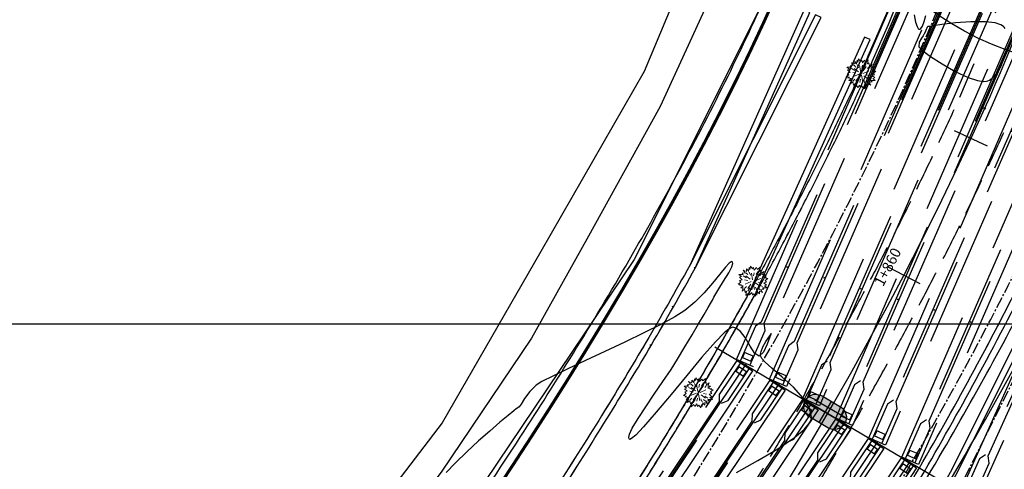
# Model space of a CAD drawing. Units: millimetres. Extents: x 268092 to 285636, y 8656655 to 8668553.
# Drawn here: x 269714 to 269778, y 8665990 to 8666020 of the extents above; entities that cross this region are included whole.
import ezdxf

# ---------------------------------------------------------------- set-up
doc = ezdxf.new("R2010")
doc.units = ezdxf.units.MM
for name, pattern in [('ACAD_ISO03W100', [30, 12, -18]), ('CENTER2', [1.125, 0.75, -0.125, 0.125, -0.125]), ('DASHDOT', [25.4, 12.7, -6.35, 0, -6.35]), ('DASHED', [0.75, 0.5, -0.25])]:
    doc.linetypes.add(name, pattern=pattern)
for name, color, linetype in [('00_Árboles', 7, 'Continuous'), ('02_TIN', 7, 'Continuous'), ('04_ALI', 7, 'Continuous'), ('Borde de pista proy', 184, 'Continuous'), ('bordes', 7, 'Continuous'), ('C-ROAD-CNTR', 1, 'CENTER2'), ('C-ROAD-MARK', 212, 'Continuous'), ('C-ROAD-STAN-MAJR', 11, 'Continuous'), ('C-ROAD-STAN-MINR', 11, 'Continuous'), ('Cuadricula Coordenadas', 5, 'Continuous'), ('ENCOFRADO', 3, 'Continuous'), ('Muros Medio Jersey', 46, 'Continuous'), ('PILAR', 3, 'Continuous'), ('Señalizacion', 252, 'Continuous'), ('TOp_Limite Propiedad', 252, 'Continuous'), ('TOP_Veredas', 252, 'Continuous')]:
    doc.layers.add(name, color=color, linetype=linetype)
doc.layers.add('PLANTAS', color=64, linetype='Continuous', lineweight=5)
doc.styles.add('DATOS-02', font='romand.shx')
pattern_1 = [(0, (-0.076, 0.289), (0, 6.985), [5.08, -1.905]), (90, (-0.076, 0.289), (-6.985, 4e-16), [5.08, -1.905])]

# ---------------------------------------------------------------- blocks, each defined once
blk = doc.blocks.new('ARBUST~5')
at = {"layer": 'PLANTAS'}
for p, q in [((-0.149, 0.174), (-0.099, 0.154)), ((-0.119, 0.134), (-0.149, 0.174)), ((-0.099, 0.154), (-0.099, 0.194)), ((-0.099, 0.194), (-0.079, 0.174)), ((-0.079, 0.174), (-0.069, 0.154)), ((-0.069, 0.154), (-0.059, 0.214)), ((-0.059, 0.214), (-0.049, 0.184)), ((-0.049, 0.184), (-0.039, 0.234)), ((-0.039, 0.234), (-0.009, 0.194)), ((-0.009, 0.194), (0.001, 0.204)), ((0.001, 0.204), (0.011, 0.214)), ((0.011, 0.214), (0.021, 0.174)), ((0.021, 0.174), (0.054, 0.212)), ((0.081, 0.154), (0.051, 0.104)), ((0.071, 0.184), (0.054, 0.212)), ((0.071, 0.184), (0.112, 0.221)), ((0.101, 0.154), (0.112, 0.221)), ((0.101, 0.154), (0.121, 0.174)), ((0.121, 0.174), (0.131, 0.124)), ((0.131, 0.124), (0.171, 0.154)), ((0.171, 0.154), (0.151, 0.104)), ((-0.179, 0.074), (-0.219, 0.104)), ((-0.149, 0.104), (-0.218, 0.104)), ((-0.169, 0.024), (-0.21, 0.063)), ((-0.179, 0.074), (-0.209, 0.063)), ((-0.209, 0.014), (-0.169, 0.024)), ((-0.189, -0.012), (-0.209, 0.014)), ((-0.169, 0.124), (-0.119, 0.134)), ((-0.149, 0.104), (-0.169, 0.124)), ((-0.149, 0.084), (-0.099, 0.054)), ((-0.079, 0.014), (-0.129, 0.024)), ((-0.109, 0.134), (-0.079, 0.104)), ((-0.109, 0.084), (-0.042, 0.032)), ((-0.059, 0.144), (-0.039, 0.094)), ((-0.024, 0.129), (-0.004, 0.022)), ((0.011, 0.084), (0.021, 0.134)), ((0.121, 0.044), (0.029, 0.007)), ((0.081, 0.114), (0.035, 0.047)), ((0.131, 0.114), (0.101, 0.084)), ((0.191, 0.104), (0.151, 0.074)), ((0.151, 0.104), (0.191, 0.104)), ((0.151, 0.074), (0.211, 0.064)), ((0.211, 0.064), (0.181, 0.054)), ((0.181, 0.054), (0.231, 0.044)), ((0.231, 0.044), (0.191, 0.014)), ((0.191, 0.014), (0.21, -0.012)), ((-0.229, -0.042), (-0.189, -0.012)), ((-0.179, -0.052), (-0.229, -0.042)), ((-0.209, -0.062), (-0.179, -0.052)), ((-0.149, -0.072), (-0.209, -0.062)), ((-0.189, -0.102), (-0.149, -0.072)), ((-0.149, -0.102), (-0.189, -0.102)), ((-0.169, -0.152), (-0.149, -0.102)), ((-0.129, -0.122), (-0.169, -0.152)), ((-0.129, -0.112), (-0.099, -0.082)), ((-0.119, -0.172), (-0.129, -0.122)), ((-0.119, -0.042), (-0.027, -0.005)), ((-0.099, -0.152), (-0.119, -0.172)), ((-0.099, -0.152), (-0.11, -0.219)), ((-0.079, -0.112), (-0.033, -0.045)), ((-0.079, -0.152), (-0.049, -0.102)), ((-0.009, -0.082), (-0.019, -0.132)), ((0.026, -0.127), (0.006, -0.02)), ((0.061, -0.142), (0.041, -0.092)), ((0.111, -0.082), (0.044, -0.03)), ((0.071, -0.152), (0.061, -0.212)), ((0.081, -0.172), (0.071, -0.152)), ((0.081, -0.012), (0.131, -0.022)), ((0.111, -0.132), (0.081, -0.102)), ((0.151, -0.082), (0.101, -0.052)), ((0.151, -0.172), (0.101, -0.152)), ((0.101, -0.152), (0.101, -0.192)), ((0.171, -0.122), (0.121, -0.132)), ((0.121, -0.132), (0.151, -0.172)), ((0.151, -0.102), (0.22, -0.102)), ((0.151, -0.102), (0.171, -0.122)), ((0.211, -0.012), (0.171, -0.022)), ((0.171, -0.022), (0.212, -0.061)), ((0.181, -0.072), (0.211, -0.061)), ((0.181, -0.072), (0.221, -0.102)), ((-0.069, -0.182), (-0.11, -0.219)), ((-0.069, -0.182), (-0.052, -0.21)), ((-0.019, -0.172), (-0.052, -0.21)), ((-0.009, -0.212), (-0.019, -0.172)), ((0.001, -0.202), (-0.009, -0.212)), ((0.011, -0.192), (0.001, -0.202)), ((0.041, -0.232), (0.011, -0.192)), ((0.051, -0.182), (0.041, -0.232)), ((0.061, -0.212), (0.051, -0.182)), ((0.101, -0.192), (0.081, -0.172))]:
    blk.add_line(p, q, dxfattribs=at)
blk = doc.blocks.new('AeccTickLine')
at = {"color": 3}
blk.add_line((0, -2), (0, 2), dxfattribs=at)
blk = doc.blocks.new('LOTES')
at = {"layer": 'TOP_Veredas', "flags": 128}
for points in [[(269760.161, 8666024.092), (269755.663, 8666014.253), (269750.842, 8666005.566), (269747.201, 8665999.054), (269741.259, 8665990.262), (269733.689, 8665980.267), (269724.088, 8665966.4), (269717.072, 8665956.769), (269706.887, 8665942.775), (269709.334, 8665940.994), (269708.02, 8665939.599), (269707.389, 8665939.124), (269706.057, 8665938.601), (269704.79, 8665938.437), (269703.774, 8665938.47), (269702.231, 8665938.961), (269700, 8665940.087), (269700.28, 8665940.641), (269672.481, 8665956.273)], [(269772.25, 8666051.469), (269767.736, 8666035.664), (269762.845, 8666022.032), (269753.948, 8666004.216), (269736.749, 8665978.705), (269724.773, 8665962.178), (269714.815, 8665948.438), (269709.334, 8665940.994)]]:
    blk.add_lwpolyline(points, dxfattribs=at)
blk = doc.blocks.new('LOTESS')
at = {"layer": 'TOp_Limite Propiedad', "flags": 128}
blk.add_lwpolyline([(269739.659, 8666061.758), (269743.851, 8666061.182), (269752.338, 8666059.482), (269768.721, 8666055.811), (269764.451, 8666040.113), (269758.604, 8666026.136), (269754.599, 8666016.563), (269747.806, 8666004.754), (269741.34, 8665993.515), (269733.536, 8665983.319), (269718.176, 8665961.391), (269702.868, 8665941.066), (269673.549, 8665957.769)], dxfattribs=at)
at = {"layer": 'TOP_Veredas', "linetype": 'Continuous'}
blk.add_blockref('LOTES', (-0.003, 0), dxfattribs=at)
blk = doc.blocks.new('VIA_VIADUCTO')
at = {"color": 4, "flags": 128}
blk.add_lwpolyline([(155.045, -2022.144, -0.076165), (141.317, -2072.276, -0.004532), (140.005, -2075.149, -0.004388), (138.595, -2078.095, -0.004113), (137.18, -2080.928, -0.00397), (135.665, -2083.843, -0.003694), (134.158, -2086.637, -0.003551), (132.546, -2089.523, -0.003275), (130.958, -2092.279, -0.003133), (129.259, -2095.141, -0.002857), (127.602, -2097.859, -0.002752), (125.8, -2100.741)], format="xyb", dxfattribs=at)
at = {"color": 253, "true_color": 0xb0b0b0, "flags": 128}
for points in [[(46.056, -2205.382), (101.239, -2129.322, 0.0005), (105.907, -2122.875, 0.001), (108.195, -2119.695, 0.002), (111.96, -2114.394, 0.0025), (114.892, -2110.187, 0.0035), (118.326, -2105.131, 0.004), (121.222, -2100.726, 0.005), (124.361, -2095.76, 0.0055), (127.078, -2091.254, 0.006676), (129.972, -2086.18), (137.499, -2069.403), (137.134, -2069.239), (129.614, -2086.001, -0.006657), (126.734, -2091.051, -0.0055), (124.021, -2095.55, -0.005), (120.886, -2100.509, -0.004), (117.994, -2104.908, -0.0035), (114.563, -2109.96, -0.0025), (111.633, -2114.163, -0.002), (107.87, -2119.462, -0.001), (105.582, -2122.641, -0.0005), (100.916, -2129.087), (45.732, -2205.147, 0.030857)], [(49.733, -2207.722), (104.76, -2131.876, 0.0005), (109.433, -2125.422, 0.001), (111.731, -2122.228, 0.002), (115.517, -2116.899, 0.0025), (118.473, -2112.656, 0.0035), (121.942, -2107.549, 0.004007), (124.881, -2103.08, -0.009404), (127.941, -2098.071, 0.004339), (130.834, -2093.28, 0.006284), (133.858, -2088.005), (141.467, -2071.184), (141.103, -2071.02), (133.501, -2087.825, -0.006266), (130.489, -2093.077, -0.004336), (127.602, -2097.859, 0.009385), (124.54, -2102.87, -0.004), (121.609, -2107.327, -0.0035), (118.144, -2112.429, -0.0025), (115.19, -2116.668, -0.002), (111.406, -2121.995, -0.001), (109.109, -2125.188, -0.0005), (104.437, -2131.641), (49.409, -2207.487, 0.030857)]]:
    blk.add_lwpolyline(points, format="xyb", dxfattribs=at)
at = {"layer": 'bordes', "color": 4}
for points in [[(-260.107, -2660.324), (115.005, -2143.299, 0.000696), (120.883, -2135.173, 0.001388), (123.814, -2131.086, 0.002781), (128.663, -2124.202, 0.003469), (132.484, -2118.632, 0.004867), (136.979, -2111.84, 0.00555), (140.798, -2105.799, 0.006953), (144.933, -2098.881, 0.007631), (148.518, -2092.467, 0.009039), (152.203, -2085.322, 0.009712), (155.383, -2078.546, 0.076165), (170.342, -2023.914, 0.009712), (171.059, -2016.464, 0.009039), (171.527, -2008.438, 0.007631), (171.711, -2001.093, 0.006953), (171.677, -1993.033, 0.00555), (171.468, -1985.889, 0.004867), (171.061, -1977.755, 0.003469), (170.611, -1971.015, 0.002781), (169.945, -1962.621, 0.001388), (169.505, -1957.611, 0.000696), (168.587, -1947.624)], [(-259.777, -2660.55), (115.329, -2143.533, 0.000696), (121.207, -2135.407, 0.001388), (124.14, -2131.318, 0.002781), (128.992, -2124.431, 0.003469), (132.816, -2118.856, 0.004867), (137.315, -2112.057, 0.00555), (141.138, -2106.009, 0.006953), (145.28, -2099.081, 0.007631), (148.87, -2092.656, 0.009039), (152.562, -2085.499, 0.009712), (155.748, -2078.709, 0.076165), (170.74, -2023.96, 0.009712), (171.457, -2016.494, 0.009039), (171.927, -2008.454, 0.007631), (172.111, -2001.097, 0.006953), (172.077, -1993.026, 0.00555), (171.868, -1985.873, 0.004867), (171.46, -1977.731, 0.003469), (171.01, -1970.985, 0.002781), (170.343, -1962.587, 0.001388), (169.903, -1957.575, 0.000696), (168.985, -1947.587)], [(-259.035, -2662.291), (120.258, -2139.465, 0.00017), (123.159, -2135.462, 0.000341), (124.605, -2133.463, 0.00068), (127.003, -2130.134, 0.000851), (128.911, -2127.469, 0.001191), (131.181, -2124.269, 0.001362), (133.15, -2121.464, 0.001701), (135.335, -2118.309, 0.001873), (137.298, -2115.432, 0.002211), (139.404, -2112.29, 0.00236), (141.31, -2109.389), (146.747, -2099.574), (151.749, -2089.579, 0.001699)], [(-258.711, -2662.526), (120.581, -2139.7, 0.00017), (123.483, -2135.697, 0.000341), (124.929, -2133.697, 0.00068), (127.328, -2130.367, 0.000851), (129.236, -2127.701, 0.001191), (131.508, -2124.5, 0.001362), (133.478, -2121.693, 0.001701), (135.664, -2118.536, 0.001873), (137.629, -2115.656, 0.002211), (139.737, -2112.511, 0.00237), (141.653, -2109.595), (147.101, -2099.76), (152.104, -2089.763, 0.001692)], [(126.141, -2100.949, 0.002747), (127.942, -2098.069, 0.002857), (129.602, -2095.347, 0.003133), (131.303, -2092.481, 0.003275), (132.894, -2089.721, 0.003551), (134.508, -2086.83, 0.003694), (136.018, -2084.03, 0.00397), (137.537, -2081.11, 0.004113), (138.955, -2078.271, 0.004388), (140.367, -2075.319, 0.004532), (141.682, -2072.439, 0.076165), (155.442, -2022.19, 0.004532)]]:
    blk.add_lwpolyline(points, format="xyb", dxfattribs=at)
at = {"layer": 'C-ROAD-CNTR', "color": 0, "linetype": 'CENTER2', "lineweight": -3, "flags": 128}
for points in [[(-807.055, -3678.769), (-337.156, -2827.623, 0.050524), (-306.203, -2755.116), (-303.46, -2747.445), (-300.875, -2739.709), (-300.844, -2739.612), (-299.785, -2736.452), (-298.675, -2733.312, -0.075235), (-272.899, -2679.165), (-271.162, -2676.323), (-269.376, -2673.509), (-260.602, -2659.984), (114.519, -2142.946), (115.941, -2140.987), (117.363, -2139.024), (118.785, -2137.059), (120.206, -2135.089), (121.626, -2133.114), (123.042, -2131.134), (124.456, -2129.148), (125.864, -2127.156), (127.268, -2125.156), (128.665, -2123.149), (130.055, -2121.133), (131.437, -2119.109), (132.81, -2117.075), (134.173, -2115.031), (135.525, -2112.976), (136.865, -2110.91), (138.193, -2108.833), (139.506, -2106.744), (140.805, -2104.642), (142.088, -2102.527), (143.353, -2100.399), (144.601, -2098.257), (145.83, -2096.1), (147.038, -2093.929), (148.225, -2091.744), (149.39, -2089.543), (150.531, -2087.326), (151.647, -2085.094), (152.737, -2082.846), (153.8, -2080.582), (154.835, -2078.302, 0.076165), (169.746, -2023.845), (170.018, -2021.356), (170.256, -2018.866), (170.464, -2016.377), (170.64, -2013.887), (170.788, -2011.399), (170.907, -2008.911), (170.999, -2006.426), (171.065, -2003.942), (171.107, -2001.461), (171.124, -1998.982), (171.12, -1996.506), (171.093, -1994.032), (171.047, -1991.562), (170.981, -1989.095), (170.897, -1986.631), (170.796, -1984.171), (170.679, -1981.714), (170.548, -1979.261), (170.403, -1976.811), (170.245, -1974.365), (170.076, -1971.922), (169.896, -1969.483), (169.707, -1967.048), (169.51, -1964.615), (169.306, -1962.187), (169.095, -1959.761), (168.88, -1957.339), (168.661, -1954.92), (168.438, -1952.504), (168.214, -1950.09), (167.989, -1947.68), (106.804, -1292.31), (106.111, -1281.126), (105.97, -1278.756), (105.839, -1276.386, -0.011582), (104.138, -1248.965), (103.976, -1246.597), (103.824, -1244.228), (103.129, -1233.044), (92.923, -901.412, 0.032079), (85.558, -824.03), (48.908, -595.531), (47.48, -584.417), (47.183, -582.061), (46.895, -579.705, -0.023006), (41.176, -525.456), (40.967, -523.091), (40.768, -520.726), (39.829, -509.259), (13.782, 0.704)], [(-816.509, -3673.549), (-352.7, -2833.434), (-347.039, -2822.166), (-345.852, -2819.778), (-344.681, -2817.382, 0.053911), (-314.203, -2741.666), (-313.387, -2739.127), (-312.589, -2736.582), (-312.559, -2736.484), (-310.584, -2730.4), (-308.429, -2724.385, -0.076809), (-278.798, -2666.673), (105.778, -2136.604), (106.144, -2136.099), (106.511, -2135.594), (106.877, -2135.089), (107.243, -2134.584), (107.609, -2134.08), (107.975, -2133.575), (108.34, -2133.07), (108.706, -2132.566), (109.071, -2132.061), (109.436, -2131.556), (109.801, -2131.052), (110.166, -2130.547), (110.53, -2130.042), (110.894, -2129.538), (111.258, -2129.033), (111.622, -2128.528), (111.985, -2128.023), (112.348, -2127.518), (112.711, -2127.013), (113.073, -2126.508), (113.435, -2126.003), (113.796, -2125.498), (114.157, -2124.992), (114.518, -2124.487), (114.878, -2123.981), (115.238, -2123.475), (115.598, -2122.969), (115.956, -2122.463), (116.315, -2121.956), (116.673, -2121.45), (117.03, -2120.943), (122.826, -2111.671), (128.359, -2102.306), (128.928, -2101.404), (129.493, -2100.501), (130.055, -2099.596), (130.614, -2098.689), (131.168, -2097.781), (131.72, -2096.871), (132.267, -2095.959), (132.811, -2095.045), (133.351, -2094.13), (133.886, -2093.213), (134.418, -2092.294), (134.945, -2091.373), (135.469, -2090.451), (135.987, -2089.526), (136.502, -2088.6), (137.012, -2087.671), (137.517, -2086.741), (138.018, -2085.808), (138.514, -2084.874), (139.004, -2083.937), (139.49, -2082.999), (139.971, -2082.058), (140.447, -2081.116), (140.918, -2080.171), (141.383, -2079.224), (141.843, -2078.275), (142.297, -2077.324), (142.745, -2076.37), (143.188, -2075.415), (143.626, -2074.457), (144.057, -2073.497, 0.076165), (158.025, -2022.489), (158.143, -2021.443), (158.254, -2020.396), (158.36, -2019.348), (158.459, -2018.3), (158.553, -2017.25), (158.641, -2016.199), (158.723, -2015.147), (158.8, -2014.094), (158.871, -2013.041), (158.936, -2011.986), (158.996, -2010.931), (159.051, -2009.875), (159.1, -2008.818), (159.144, -2007.761), (159.183, -2006.703), (159.218, -2005.644), (159.247, -2004.585), (159.272, -2003.525), (159.291, -2002.464), (159.307, -2001.403), (159.317, -2000.342), (159.323, -1999.28), (159.325, -1998.217), (159.323, -1997.154), (159.316, -1996.091), (159.306, -1995.027), (159.291, -1993.963), (159.272, -1992.898), (159.25, -1991.833), (159.224, -1990.767), (159.194, -1989.701), (159.204, -1978.824), (158.94, -1967.893), (158.891, -1967.275), (158.841, -1966.656), (158.79, -1966.038), (158.739, -1965.42), (158.688, -1964.801), (158.636, -1964.182), (158.584, -1963.564), (158.531, -1962.945), (158.478, -1962.326), (158.424, -1961.707), (158.37, -1961.088), (158.316, -1960.469), (158.261, -1959.849), (158.206, -1959.23), (158.151, -1958.611), (158.095, -1957.991), (158.039, -1957.371), (157.983, -1956.751), (157.926, -1956.132), (157.87, -1955.512), (157.813, -1954.891), (157.756, -1954.271), (157.698, -1953.651), (157.641, -1953.03), (157.583, -1952.41), (157.526, -1951.789), (157.468, -1951.168), (157.41, -1950.548), (157.352, -1949.927), (157.294, -1949.305), (157.236, -1948.684), (95.01, -1282.162, -0.015583), (92.679, -1244.571), (82.473, -912.939), (81.779, -901.755), (81.626, -899.378), (81.463, -897.002, 0.028076), (75.135, -830.524), (74.845, -828.16), (74.546, -825.797), (73.073, -814.386), (36.47, -586.182, -0.027008), (29.63, -521.295), (2.996, 0.153)], [(11.238, -2995.621), (-27.788, -2973.947, -0.03355), (-96.047, -2929.807), (-233.173, -2827.477), (-234.726, -2826.318), (-236.282, -2825.154), (-237.841, -2823.985), (-239.4, -2822.81), (-240.96, -2821.626), (-242.519, -2820.434), (-244.077, -2819.231), (-245.632, -2818.017), (-247.183, -2816.789), (-248.729, -2815.548), (-250.27, -2814.292), (-251.803, -2813.019), (-253.329, -2811.729), (-254.845, -2810.42), (-256.35, -2809.091), (-257.843, -2807.741), (-259.323, -2806.37), (-260.789, -2804.975), (-262.238, -2803.557), (-263.669, -2802.113), (-265.082, -2800.644), (-266.473, -2799.149), (-267.842, -2797.625), (-269.187, -2796.074), (-270.505, -2794.494), (-271.796, -2792.885), (-273.056, -2791.246), (-274.285, -2789.577), (-275.48, -2787.877), (-276.639, -2786.146), (-277.76, -2784.385, -0.204614), (-287.973, -2717.284), (-287.427, -2715.269), (-286.835, -2713.272), (-286.2, -2711.294), (-285.523, -2709.335), (-284.808, -2707.395), (-284.054, -2705.474), (-283.265, -2703.574), (-282.443, -2701.693), (-281.59, -2699.831), (-280.706, -2697.989), (-279.795, -2696.167), (-278.858, -2694.363), (-277.896, -2692.577), (-276.912, -2690.81), (-275.907, -2689.06), (-274.883, -2687.327), (-273.841, -2685.611), (-272.783, -2683.91), (-271.711, -2682.224), (-270.625, -2680.553), (-269.528, -2678.895), (-268.421, -2677.25), (-267.305, -2675.617), (-266.182, -2673.995), (-265.053, -2672.383), (-263.919, -2670.781), (-262.782, -2669.187), (-261.643, -2667.601), (-260.503, -2666.021), (-259.363, -2664.447), (-258.225, -2662.878), (121.067, -2140.052), (121.77, -2139.083), (122.473, -2138.114), (123.175, -2137.146), (123.876, -2136.178), (124.576, -2135.21), (125.276, -2134.242), (125.975, -2133.275), (126.672, -2132.307), (127.368, -2131.34), (128.063, -2130.372), (128.757, -2129.404), (129.449, -2128.436), (130.139, -2127.468), (130.827, -2126.499), (131.514, -2125.53), (132.199, -2124.56), (132.882, -2123.59), (133.562, -2122.619), (134.241, -2121.647), (134.917, -2120.674), (135.59, -2119.701), (136.261, -2118.727), (136.93, -2117.751), (137.595, -2116.775), (138.258, -2115.797), (138.918, -2114.818), (139.574, -2113.838), (140.228, -2112.857), (140.878, -2111.874), (141.525, -2110.89), (142.168, -2109.904), (147.632, -2100.04), (152.637, -2090.04), (152.856, -2089.632), (153.074, -2089.224), (153.291, -2088.815), (153.507, -2088.406), (153.722, -2087.996), (153.936, -2087.587), (154.149, -2087.177), (154.362, -2086.766), (154.573, -2086.355), (154.783, -2085.944), (154.992, -2085.533), (155.2, -2085.121), (155.408, -2084.708), (155.614, -2084.296), (155.819, -2083.883), (156.023, -2083.469), (156.226, -2083.055), (156.428, -2082.641), (156.629, -2082.227), (156.829, -2081.812), (157.027, -2081.397), (157.225, -2080.981), (157.421, -2080.565), (157.617, -2080.148), (157.811, -2079.732), (158.004, -2079.314), (158.196, -2078.897), (158.387, -2078.479), (158.577, -2078.061), (158.766, -2077.642), (158.953, -2077.223, 0.076156), (172.743, -2026.862), (172.795, -2026.406), (172.846, -2025.95), (172.895, -2025.494), (172.944, -2025.037), (172.991, -2024.58), (173.038, -2024.123), (173.083, -2023.666), (173.127, -2023.208), (173.17, -2022.751), (173.211, -2022.292), (173.252, -2021.834), (173.291, -2021.376), (173.33, -2020.917), (173.367, -2020.458), (173.403, -2019.999), (173.438, -2019.539), (173.472, -2019.08), (173.505, -2018.62), (173.536, -2018.16), (173.567, -2017.699), (173.597, -2017.239), (173.625, -2016.778), (173.653, -2016.318), (173.679, -2015.857), (173.705, -2015.395), (173.729, -2014.934), (173.753, -2014.472), (173.775, -2014.011), (173.796, -2013.549), (173.817, -2013.087), (173.836, -2012.624), (174.625, -2001.47), (174.948, -1990.199), (174.896, -1989.022), (174.841, -1987.846), (174.783, -1986.669), (174.72, -1985.491), (174.654, -1984.313), (174.585, -1983.134), (174.513, -1981.955), (174.438, -1980.775), (174.36, -1979.595), (174.279, -1978.414), (174.195, -1977.233), (174.109, -1976.052), (174.02, -1974.869), (173.929, -1973.687), (173.836, -1972.504), (173.741, -1971.32), (173.643, -1970.136), (173.544, -1968.951), (173.444, -1967.766), (173.341, -1966.58), (173.238, -1965.393), (173.132, -1964.206), (173.026, -1963.019), (172.919, -1961.831), (172.811, -1960.642), (172.701, -1959.453), (172.592, -1958.263), (172.481, -1957.072), (172.37, -1955.881), (172.259, -1954.689), (172.148, -1953.497), (109.395, -1281.333, -0.015583), (107.056, -1243.617), (96.834, -911.444), (96.139, -900.26), (95.987, -897.891), (95.825, -895.522, 0.028076), (89.518, -829.267), (89.223, -826.912), (88.918, -824.558), (87.21, -811.598), (50.821, -584.727, -0.027011), (43.957, -519.618), (17.551, -2.523)]]:
    blk.add_lwpolyline(points, format="xyb", dxfattribs=at)
blk = doc.blocks.new('*U14')
at = {"color": 8, "linetype": 'DASHDOT', "lineweight": -3, "ltscale": 2}
for p, q in [((7.067, 43.497), (0.064, -1.218)), ((9.587, 43.426), (2.487, -1.909)), ((12.106, 43.355), (4.909, -2.6)), ((14.625, 43.284), (7.331, -3.291)), ((17.145, 43.213), (9.753, -3.981)), ((19.653, 43.068), (12.176, -4.672))]:
    blk.add_line(p, q, dxfattribs=at)
at = {"color": 8, "linetype": 'DASHED', "lineweight": -3, "ltscale": 20}
for points in [[(0.694, -1.078), (-0.492, -0.893), (6.457, 43.477), (7.643, 43.291), (0.694, -1.078)], [(6.704, 43.438), (6.317, 40.969), (6.502, 40.535), (0.451, 1.895), (0.142, 1.539), (-0.245, -0.931)], [(3.116, -1.769), (1.93, -1.583), (8.976, 43.406), (10.162, 43.22), (3.116, -1.769)], [(9.223, 43.367), (8.836, 40.897), (9.022, 40.463), (2.873, 1.204), (2.564, 0.848), (2.177, -1.622)], [(5.538, -2.46), (4.353, -2.274), (11.496, 43.335), (12.681, 43.149), (5.538, -2.46)], [(0.447, -1.04), (0.833, 1.43), (0.648, 1.864), (6.7, 40.504), (7.009, 40.86), (7.394, 43.321)], [(2.869, -1.73), (3.256, 0.74), (3.071, 1.174), (9.219, 40.432), (9.528, 40.789), (9.913, 43.25)], [(11.743, 43.296), (11.356, 40.826), (11.541, 40.392), (5.295, 0.513), (4.986, 0.157), (4.6, -2.313)], [(5.291, -2.421), (5.678, 0.049), (5.493, 0.482), (11.738, 40.361), (12.047, 40.718), (12.433, 43.179)], [(7.96, -3.15), (6.775, -2.965), (14.015, 43.263), (15.201, 43.078), (7.96, -3.15)], [(14.262, 43.225), (13.875, 40.755), (14.06, 40.321), (7.718, -0.177), (7.409, -0.534), (7.022, -3.003)], [(7.713, -3.112), (8.1, -0.642), (7.915, -0.208), (14.258, 40.29), (14.567, 40.647), (14.952, 43.108)], [(10.383, -3.841), (9.197, -3.656), (16.534, 43.192), (17.72, 43.007), (10.383, -3.841)], [(16.781, 43.154), (16.394, 40.684), (16.58, 40.25), (10.14, -0.868), (9.831, -1.224), (9.444, -3.694)], [(10.136, -3.802), (10.523, -1.333), (10.337, -0.899), (16.777, 40.219), (17.086, 40.576), (17.472, 43.037)], [(12.805, -4.532), (11.619, -4.346), (19.042, 43.047), (20.228, 42.862), (12.805, -4.532)], [(19.289, 43.009), (18.902, 40.539), (19.087, 40.105), (12.562, -1.559), (12.253, -1.915), (11.866, -4.385)], [(12.558, -4.493), (12.945, -2.023), (12.76, -1.589), (19.285, 40.074), (19.594, 40.431), (19.979, 42.892)]]:
    blk.add_lwpolyline(points, dxfattribs=at)
at = {"color": 8, "lineweight": -3}
for points in [[(0.494, -0.414), (-0.099, -0.321), (-0.153, -0.667), (0.44, -0.76)], [(2.916, -1.105), (2.323, -1.012), (2.269, -1.358), (2.862, -1.451)], [(5.338, -1.796), (4.746, -1.703), (4.691, -2.049), (5.284, -2.142)], [(7.761, -2.487), (7.168, -2.394), (7.114, -2.739), (7.707, -2.832)], [(10.183, -3.177), (9.59, -3.084), (9.536, -3.43), (10.129, -3.523)], [(12.605, -3.868), (12.013, -3.775), (11.958, -4.121), (12.551, -4.214)]]:
    blk.add_lwpolyline(points, close=True, dxfattribs=at)
blk = doc.blocks.new('*U15')
at = {"color": 8, "linetype": 'DASHDOT', "lineweight": -3, "ltscale": 2}
for p, q in [((49.422, -1.15), (0.366, -1.15)), ((49.566, -3.65), (0.275, -3.65)), ((49.71, -6.15), (0.189, -6.15)), ((49.843, -8.65), (0.094, -8.65)), ((49.998, -11.15), (0.004, -11.15)), ((50.142, -13.65), (-0.087, -13.65))]:
    blk.add_line(p, q, dxfattribs=at)
at = {"color": 8, "linetype": 'DASHED', "lineweight": -3, "ltscale": 20}
for points in [[(0.602, -1.75), (0.602, -0.55), (49.307, -0.55), (49.307, -1.75), (0.602, -1.75)], [(49.307, -0.8), (46.807, -0.8), (46.407, -1.05), (3.502, -1.05), (3.102, -0.8), (0.602, -0.8)], [(0.602, -1.5), (3.102, -1.5), (3.502, -1.25), (46.407, -1.25), (46.807, -1.5), (49.299, -1.5)], [(0.511, -4.25), (0.511, -3.05), (49.451, -3.05), (49.451, -4.25), (0.511, -4.25)], [(49.451, -3.3), (46.951, -3.3), (46.551, -3.55), (3.411, -3.55), (3.011, -3.3), (0.511, -3.3)], [(0.511, -4), (3.011, -4), (3.411, -3.75), (46.551, -3.75), (46.951, -4), (49.443, -4)], [(0.425, -6.75), (0.425, -5.55), (49.595, -5.55), (49.595, -6.75), (0.425, -6.75)], [(49.595, -5.8), (47.095, -5.8), (46.695, -6.05), (3.325, -6.05), (2.925, -5.8), (0.425, -5.8)], [(0.425, -6.5), (2.925, -6.5), (3.325, -6.25), (46.695, -6.25), (47.095, -6.5), (49.586, -6.5)], [(0.33, -9.25), (0.33, -8.05), (49.729, -8.05), (49.729, -9.25), (0.33, -9.25)], [(49.729, -8.3), (47.229, -8.3), (46.829, -8.55), (3.23, -8.55), (2.83, -8.3), (0.33, -8.3)], [(0.33, -9), (2.83, -9), (3.23, -8.75), (46.829, -8.75), (47.229, -9), (49.72, -9)], [(0.24, -11.75), (0.24, -10.55), (49.884, -10.55), (49.884, -11.75), (0.24, -11.75)], [(49.884, -10.8), (47.384, -10.8), (46.984, -11.05), (3.14, -11.05), (2.74, -10.8), (0.24, -10.8)], [(0.24, -11.5), (2.74, -11.5), (3.14, -11.25), (46.984, -11.25), (47.384, -11.5), (49.875, -11.5)], [(0.149, -14.25), (0.149, -13.05), (50.028, -13.05), (50.028, -14.25), (0.149, -14.25)], [(50.028, -13.3), (47.528, -13.3), (47.128, -13.55), (3.049, -13.55), (2.649, -13.3), (0.149, -13.3)], [(0.149, -14), (2.649, -14), (3.049, -13.75), (47.128, -13.75), (47.528, -14), (50.019, -14)]]:
    blk.add_lwpolyline(points, dxfattribs=at)
at = {"color": 8, "lineweight": -3}
for points in [[(49.032, -1.45), (49.032, -0.85), (48.682, -0.85), (48.682, -1.45)], [(49.176, -3.95), (49.176, -3.35), (48.826, -3.35), (48.826, -3.95)], [(49.32, -6.45), (49.32, -5.85), (48.97, -5.85), (48.97, -6.45)], [(49.454, -8.95), (49.454, -8.35), (49.104, -8.35), (49.104, -8.95)], [(49.609, -11.45), (49.609, -10.85), (49.259, -10.85), (49.259, -11.45)], [(49.753, -13.95), (49.753, -13.35), (49.403, -13.35), (49.403, -13.95)]]:
    blk.add_lwpolyline(points, close=True, dxfattribs=at)
blk = doc.blocks.new('*U17')
at = {"color": 8, "linetype": 'DASHDOT', "lineweight": -3, "ltscale": 2}
blk.add_line((50.967, -1.15), (1.381, -1.15), dxfattribs=at)
at = {"color": 8, "linetype": 'DASHED', "lineweight": -3, "ltscale": 20}
for points in [[(1.617, -1.75), (1.617, -0.55), (50.853, -0.55), (50.853, -1.75), (1.617, -1.75)], [(50.853, -0.8), (48.353, -0.8), (47.953, -1.05), (4.517, -1.05), (4.117, -0.8), (1.617, -0.8)], [(1.617, -1.5), (4.117, -1.5), (4.517, -1.25), (47.953, -1.25), (48.353, -1.5), (50.844, -1.5)]]:
    blk.add_lwpolyline(points, dxfattribs=at)
blk = doc.blocks.new('*U119')
h = blk.add_hatch()
h.set_pattern_fill('ANGLE', color=6)
h.set_pattern_definition(pattern_1)
h.paths.add_polyline_path([(1.424, 2.089), (0.824, 2.089, 0.414214), (-0.076, 1.189), (1.424, 1.189)])
h.paths.add_polyline_path([(2.024, 2.089), (1.424, 2.089), (1.424, 1.189), (2.924, 1.189, 0.414214)])
h.paths.add_polyline_path([(2.924, 1.189), (1.424, 1.189), (1.424, 0.289), (2.024, 0.289, 0.414214)])
h.paths.add_polyline_path([(1.424, 1.189), (-0.076, 1.189, 0.414214), (0.824, 0.289), (1.424, 0.289)])
h = blk.add_hatch(color=6)
h.dxf.hatch_style = 1
edge = h.paths.add_edge_path()
edge.add_line((0.195, -1.045), (-1.01, -0.332))
edge.add_arc((-0.603, 0.356), 0.8, 59.40727, 239.40727, ccw=False)
edge.add_line((-0.195, 1.045), (1.01, 0.332))
edge.add_arc((0.603, -0.356), 0.8, -120.59273, 59.40727, ccw=False)
at = {"layer": 'PILAR'}
h = blk.add_hatch(dxfattribs=at)
h.set_pattern_fill('ANGLE', color=256)
h.set_pattern_definition([(0, (-269057.863, -8664706.071), (0, 6.985), [5.08, -1.905]), (90, (-269057.863, -8664706.071), (-6.985, 4e-16), [5.08, -1.905])])
h.paths.add_polyline_path([(2.024, 2.089), (0.824, 2.089, 1), (0.824, 0.289), (2.024, 0.289, 1)])
h = blk.add_hatch(dxfattribs=at)
h.set_pattern_fill('ANGLE', color=256)
h.set_pattern_definition(pattern_1)
h.paths.add_polyline_path([(1.424, 2.089), (0.824, 2.089, 0.414214), (-0.076, 1.189), (1.424, 1.189)])
h.paths.add_polyline_path([(2.024, 2.089), (1.424, 2.089), (1.424, 1.189), (2.924, 1.189, 0.414214)])
h.paths.add_polyline_path([(2.924, 1.189), (1.424, 1.189), (1.424, 0.289), (2.024, 0.289, 0.414214)])
h.paths.add_polyline_path([(1.424, 1.189), (-0.076, 1.189, 0.414214), (0.824, 0.289), (1.424, 0.289)])
at = {"layer": 'PILAR', "color": 1}
for p, q in [((-1.291, 0.763), (1.291, -0.763)), ((0.407, 0.689), (-0.407, -0.689))]:
    blk.add_line(p, q, dxfattribs=at)
at = {"layer": 'PILAR'}
blk.add_lwpolyline([(0.195, -1.045), (-1.01, -0.332, -1), (-0.195, 1.045), (1.01, 0.332, -1)], format="xyb", close=True, dxfattribs=at)
blk = doc.blocks.new('viaductoo')
at = {"layer": 'ENCOFRADO'}
blk.add_line((268759.244, 8665998.504), (268787.44, 8665981.834), dxfattribs=at)
blk.add_blockref('VIA_VIADUCTO', (268627.977, 8668089.839))
at = {"color": 4}
for name, p, rotation in [('*U14', (268761.375, 8665998.399), 345.3233362736347), ('*U17', (268774.206, 8665987.731), 65.76271529209187), ('*U15', (268732.766, 8665956.963), 56.11003693362724)]:
    blk.add_blockref(name, p, dxfattribs=dict(at, rotation=rotation))
at = {"layer": 'ENCOFRADO'}
blk.add_blockref('*U119', (268766.477, 8665994.228), dxfattribs=at)

msp = doc.modelspace()

# ---------------------------------------------------------------- linework, layer by layer
for points in [[(269356.362, 8665412.801), (269745.202, 8665948.747, 0.000694), (269751.062, 8665956.848, 0.001389), (269753.973, 8665960.908, 0.002778), (269758.768, 8665967.714, 0.003472), (269762.534, 8665973.204, 0.004861), (269766.941, 8665979.864, 0.005556), (269770.673, 8665985.767, 0.006945), (269774.694, 8665992.494, 0.007639), (269778.168, 8665998.711, 0.009028), (269781.722, 8666005.6, 0.009723), (269784.779, 8666012.113, 0.076165), (269799.122, 8666064.495, 0.009723), (269799.811, 8666071.657, 0.009028), (269800.262, 8666079.396, 0.007639), (269800.44, 8666086.515, 0.006945), (269800.407, 8666094.352, 0.005556), (269800.203, 8666101.333, 0.004861), (269799.804, 8666109.31, 0.003472), (269799.36, 8666115.952, 0.002778), (269798.701, 8666124.251, 0.001389), (269798.265, 8666129.228, 0.000694), (269797.349, 8666139.184), (269734.859, 8666808.528, -0.015583)], [(269356.362, 8665412.801), (269745.202, 8665948.747, 0.000694), (269751.062, 8665956.848, 0.001389), (269753.973, 8665960.908, 0.002778), (269758.768, 8665967.714, 0.003472), (269762.534, 8665973.204, 0.004861), (269766.941, 8665979.864, 0.005556), (269770.673, 8665985.767, 0.006945), (269774.694, 8665992.494, 0.007639), (269778.168, 8665998.711, 0.009028), (269781.722, 8666005.6, 0.009723), (269784.779, 8666012.113, 0.076165), (269799.122, 8666064.495, 0.009723), (269799.811, 8666071.657, 0.009028), (269800.262, 8666079.396, 0.007639), (269800.44, 8666086.515, 0.006945), (269800.407, 8666094.352, 0.005556), (269800.203, 8666101.333, 0.004861), (269799.804, 8666109.31, 0.003472), (269799.36, 8666115.952, 0.002778), (269798.701, 8666124.251, 0.001389), (269798.265, 8666129.228, 0.000694), (269797.349, 8666139.184), (269734.859, 8666808.528, -0.015583)], [(269356.362, 8665412.801), (269745.202, 8665948.747, 0.000694), (269751.062, 8665956.848, 0.001389), (269753.973, 8665960.908, 0.002778), (269758.768, 8665967.714, 0.003472), (269762.534, 8665973.204, 0.004861), (269766.941, 8665979.864, 0.005556), (269770.673, 8665985.767, 0.006945), (269774.694, 8665992.494, 0.007639), (269778.168, 8665998.711, 0.009028), (269781.722, 8666005.6, 0.009723), (269784.779, 8666012.113, 0.076165), (269799.122, 8666064.495, 0.009723), (269799.811, 8666071.657, 0.009028), (269800.262, 8666079.396, 0.007639), (269800.44, 8666086.515, 0.006945), (269800.407, 8666094.352, 0.005556), (269800.203, 8666101.333, 0.004861), (269799.804, 8666109.31, 0.003472), (269799.36, 8666115.952, 0.002778), (269798.701, 8666124.251, 0.001389), (269798.265, 8666129.228, 0.000694), (269797.349, 8666139.184), (269734.859, 8666808.528, -0.015583)], [(269357.495, 8665411.978), (269746.335, 8665947.925, 0.000694), (269752.197, 8665956.029, 0.001389), (269755.113, 8665960.096, 0.002778), (269759.917, 8665966.914, 0.003472), (269763.694, 8665972.42, 0.004861), (269768.116, 8665979.102, 0.005556), (269771.865, 8665985.032, 0.006945), (269775.906, 8665991.793, 0.007639), (269779.401, 8665998.047, 0.009028), (269782.978, 8666004.981, 0.009723), (269786.057, 8666011.543, 0.076165), (269800.513, 8666064.334, 0.009723), (269801.206, 8666071.55, 0.009028), (269801.661, 8666079.339, 0.007639), (269801.84, 8666086.501, 0.006945), (269801.807, 8666094.377, 0.005556), (269801.602, 8666101.39, 0.004861), (269801.201, 8666109.393, 0.003472), (269800.756, 8666116.055, 0.002778), (269800.096, 8666124.37, 0.001389), (269799.659, 8666129.354, 0.000694), (269798.743, 8666139.314), (269736.253, 8666808.658, -0.015583)], [(269357.495, 8665411.978), (269746.335, 8665947.925, 0.000694), (269752.197, 8665956.029, 0.001389), (269755.113, 8665960.096, 0.002778), (269759.917, 8665966.914, 0.003472), (269763.694, 8665972.42, 0.004861), (269768.116, 8665979.102, 0.005556), (269771.865, 8665985.032, 0.006945), (269775.906, 8665991.793, 0.007639), (269779.401, 8665998.047, 0.009028), (269782.978, 8666004.981, 0.009723), (269786.057, 8666011.543, 0.076165), (269800.513, 8666064.334, 0.009723), (269801.206, 8666071.55, 0.009028), (269801.661, 8666079.339, 0.007639), (269801.84, 8666086.501, 0.006945), (269801.807, 8666094.377, 0.005556), (269801.602, 8666101.39, 0.004861), (269801.201, 8666109.393, 0.003472), (269800.756, 8666116.055, 0.002778), (269800.096, 8666124.37, 0.001389), (269799.659, 8666129.354, 0.000694), (269798.743, 8666139.314), (269736.253, 8666808.658, -0.015583)]]:
    msp.add_lwpolyline(points, format="xyb")
at = {"layer": '02_TIN', "color": 56, "linetype": 'Continuous', "lineweight": -3}
for points, elevation in [([(269772.33, 8666020.277), (269772.426, 8666019.803), (269772.525, 8666019.517), (269772.605, 8666019.379), (269772.657, 8666019.333), (269772.683, 8666019.324), (269772.715, 8666019.328), (269772.778, 8666019.378), (269772.871, 8666019.534), (269772.986, 8666019.835), (269773.106, 8666020.229)], 28.5), ([(269778.305, 8666019.373), (269778.251, 8666019.456), (269778.193, 8666019.52), (269778.024, 8666019.626), (269777.659, 8666019.739), (269777.012, 8666019.813), (269776.047, 8666019.811), (269775.043, 8666019.74), (269774.144, 8666019.639), (269773.596, 8666019.562), (269773.333, 8666019.52), (269773.245, 8666019.503), (269773.231, 8666019.499), (269773.218, 8666019.49), (269773.195, 8666019.458), (269773.165, 8666019.396), (269773.131, 8666019.316), (269773.073, 8666019.195), (269772.99, 8666019.01), (269772.99, 8666019.01), (269772.974, 8666018.979), (269772.92, 8666018.897), (269772.81, 8666018.736), (269772.67, 8666018.483), (269772.637, 8666018.176), (269772.87, 8666017.944), (269773.413, 8666017.541), (269774.163, 8666017.053), (269775.018, 8666016.564), (269775.874, 8666016.16), (269776.491, 8666015.956), (269776.88, 8666015.901), (269777.092, 8666015.921), (269777.181, 8666015.951), (269777.276, 8666015.999), (269777.461, 8666016.13), (269777.719, 8666016.401), (269778.017, 8666016.872), (269778.295, 8666017.567)], 28), ([(269760.663, 8665990.252), (269762.074, 8665991.029), (269763.377, 8665991.806), (269764.465, 8665992.545), (269765.108, 8665993.079), (269765.421, 8665993.433), (269765.537, 8665993.643), (269765.564, 8665993.738), (269765.579, 8665993.871), (269765.556, 8665994.143), (269765.408, 8665994.563), (269765.04, 8665995.134), (269764.397, 8665995.839), (269763.669, 8665996.504), (269762.983, 8665997.094), (269762.551, 8665997.49), (269762.337, 8665997.731), (269762.262, 8665997.861), (269762.248, 8665997.916), (269762.245, 8665998.007), (269762.273, 8665998.197), (269762.383, 8665998.486), (269762.598, 8665998.85), (269762.857, 8665999.205), (269762.946, 8665999.362), (269762.852, 8665999.154), (269762.681, 8665998.659), (269762.442, 8665998.147), (269762.145, 8665997.889), (269761.873, 8665998.066), (269761.569, 8665998.532), (269761.227, 8665999.099), (269760.922, 8665999.499), (269760.673, 8665999.703), (269760.496, 8665999.771), (269760.405, 8665999.78), (269760.346, 8665999.769), (269760.189, 8665999.683), (269759.861, 8665999.409), (269759.283, 8665998.819), (269758.392, 8665997.809), (269757.391, 8665996.618), (269756.363, 8665995.373), (269755.39, 8665994.204), (269754.554, 8665993.239), (269754.041, 8665992.699), (269753.774, 8665992.473), (269753.662, 8665992.423), (269753.628, 8665992.432), (269753.603, 8665992.46), (269753.587, 8665992.548), (269753.635, 8665992.755), (269753.818, 8665993.151), (269754.199, 8665993.798), (269754.698, 8665994.563), (269755.261, 8665995.39), (269755.833, 8665996.222), (269756.362, 8665997.005), (269756.791, 8665997.682), (269757.276, 8665998.494), (269757.746, 8665999.282), (269758.175, 8666000.004), (269758.537, 8666000.615), (269758.806, 8666001.071), (269758.955, 8666001.329), (269759.083, 8666001.56), (269759.181, 8666001.747), (269759.303, 8666001.981), (269759.497, 8666002.295), (269759.817, 8666002.798), (269760.15, 8666003.354), (269760.346, 8666003.745), (269760.415, 8666003.962), (269760.409, 8666004.054), (269760.388, 8666004.08), (269760.365, 8666004.089), (269760.305, 8666004.073), (269760.178, 8666003.973), (269759.944, 8666003.72), (269759.56, 8666003.252), (269759.085, 8666002.673), (269758.535, 8666002.044), (269757.924, 8666001.424), (269757.265, 8666000.873), (269756.623, 8666000.468), (269755.701, 8665999.969), (269754.574, 8665999.402), (269753.321, 8665998.798), (269752.02, 8665998.184), (269750.748, 8665997.591), (269749.583, 8665997.046), (269748.602, 8665996.578), (269747.884, 8665996.216), (269747.506, 8665995.989), (269747.085, 8665995.561), (269746.746, 8665995.102), (269746.51, 8665994.728), (269746.398, 8665994.551), (269746.297, 8665994.485), (269746.191, 8665994.423), (269746.038, 8665994.301), (269745.664, 8665993.996), (269745.119, 8665993.542), (269744.452, 8665992.971), (269743.712, 8665992.318), (269742.947, 8665991.614), (269742.207, 8665990.893), (269741.592, 8665990.248)], 28)]:
    msp.add_lwpolyline(points, dxfattribs=dict(at, elevation=elevation))
at = {"layer": '04_ALI', "color": 210, "linetype": 'Continuous', "lineweight": -3}
for p, q in [((269775.967, 8666011.939), (269776.966, 8666014.143)), ((269774.938, 8666009.749), (269775.967, 8666011.939)), ((269773.883, 8666007.573), (269774.938, 8666009.749)), ((269772.801, 8666005.409), (269773.883, 8666007.573)), ((269771.693, 8666003.258), (269772.801, 8666005.409)), ((269770.562, 8666001.119), (269771.693, 8666003.258)), ((269769.407, 8665998.993), (269770.562, 8666001.119)), ((269768.231, 8665996.879), (269769.407, 8665998.993)), ((269767.033, 8665994.777), (269768.231, 8665996.879)), ((269765.815, 8665992.687), (269767.033, 8665994.777)), ((269764.579, 8665990.607), (269765.815, 8665992.687)), ((269763.324, 8665988.539), (269764.579, 8665990.607))]:
    msp.add_line(p, q, dxfattribs=at)
at = {"layer": '04_ALI', "color": 7, "linetype": 'Continuous', "lineweight": -3}
msp.add_circle((269776.966, 8666014.143), 0.05, dxfattribs=at)
at = {"layer": '04_ALI', "color": 210, "linetype": 'Continuous', "lineweight": -3}
msp.add_arc((269612.56, 8666087.427), 180, 335.975, 353.39704, dxfattribs=at)
at = {"layer": 'Borde de pista proy', "color": 251, "const_width": 0.2}
msp.add_lwpolyline([(269337.34, 8665426.601), (269726.18, 8665962.548, 0.000694), (269732.002, 8665970.595, 0.001389), (269734.837, 8665974.549, 0.002778), (269739.482, 8665981.142, 0.003472), (269743.063, 8665986.362, 0.004861), (269747.218, 8665992.641, 0.005556), (269750.671, 8665998.103, 0.006945), (269754.358, 8666004.27, 0.007639), (269757.481, 8666009.86, 0.009028), (269760.646, 8666015.995, 0.009723), (269763.314, 8666021.681, 0.076165), (269775.778, 8666067.197, 0.009723), (269776.379, 8666073.449, 0.009028), (269776.781, 8666080.341, 0.007639), (269776.941, 8666086.742, 0.006945), (269776.911, 8666093.927, 0.005556), (269776.722, 8666100.386, 0.004861), (269776.346, 8666107.906, 0.003472), (269775.924, 8666114.223, 0.002778), (269775.286, 8666122.262, 0.001389), (269774.86, 8666127.109, 0.000694), (269773.951, 8666137), (269769.667, 8666182.881, 0.451218)], format="xyb", dxfattribs=at)
at = {"layer": 'Borde de pista proy', "color": 251}
msp.add_lwpolyline([(269336.855, 8665426.953), (269725.695, 8665962.9, 0.000694), (269731.516, 8665970.946, 0.001389), (269734.349, 8665974.898, 0.002778), (269738.99, 8665981.485, 0.003472), (269742.566, 8665986.698, 0.004861), (269746.715, 8665992.967, 0.005556), (269750.161, 8665998.418, 0.006945), (269753.838, 8666004.571, 0.007639), (269756.953, 8666010.145, 0.009028), (269760.108, 8666016.26, 0.009723), (269762.766, 8666021.925, 0.076165), (269775.182, 8666067.266, 0.009723), (269775.781, 8666073.495, 0.009028), (269776.182, 8666080.365, 0.007639), (269776.341, 8666086.748, 0.006945), (269776.311, 8666093.916, 0.005556), (269776.123, 8666100.362, 0.004861), (269775.747, 8666107.87, 0.003472), (269775.325, 8666114.178, 0.002778), (269774.688, 8666122.211, 0.001389), (269774.263, 8666127.054, 0.000694), (269773.353, 8666136.944), (269769.217, 8666181.245, 0.451218)], format="xyb", dxfattribs=at)
at = {"layer": 'C-ROAD-MARK', "color": 212, "linetype": 'Continuous', "lineweight": -3}
for centre in [(269757.905, 8666003.681), (269756.476, 8666001.136), (269755.013, 8665998.61)]:
    msp.add_circle(centre, 0.015, dxfattribs=at)
at = {"layer": 'Cuadricula Coordenadas', "color": 8}
msp.add_line((268157.182, 8666000), (271049.138, 8666000), dxfattribs=at)
at = {"layer": 'Defpoints', "color": 6}
msp.add_circle((269785.235, 8666036.892), 20.123, dxfattribs=at)
at = {"layer": 'Muros Medio Jersey', "ltscale": 1.5}
for points in [[(269367.87, 8665429.515), (269742.982, 8665946.54, 0.000696), (269748.86, 8665954.665, 0.001388), (269751.791, 8665958.753, 0.002781), (269756.641, 8665965.636, 0.003469), (269760.462, 8665971.206, 0.004867), (269764.956, 8665977.999, 0.00555), (269768.775, 8665984.039, 0.006953), (269772.911, 8665990.958, 0.007631), (269776.495, 8665997.372, 0.009039), (269780.18, 8666004.516, 0.009712), (269783.36, 8666011.293, 0.076165), (269798.32, 8666065.924, 0.009712), (269799.036, 8666073.375, 0.009039), (269799.504, 8666081.4, 0.007631), (269799.688, 8666088.745, 0.006953), (269799.654, 8666096.806, 0.00555), (269799.446, 8666103.949, 0.004867), (269799.038, 8666112.084, 0.003469), (269798.588, 8666118.824, 0.002781), (269797.922, 8666127.217, 0.001388), (269797.482, 8666132.228, 0.000696), (269796.564, 8666142.214)], [(269783.022, 8666067.695, -0.076165), (269769.294, 8666017.563, -0.004532), (269767.982, 8666014.689, -0.004388), (269766.573, 8666011.744, -0.004113), (269765.157, 8666008.91, -0.00397), (269763.642, 8666005.995, -0.003694), (269762.135, 8666003.201, -0.003551), (269760.523, 8666000.315, -0.003275), (269758.935, 8665997.56, -0.003133), (269757.237, 8665994.698, -0.002857), (269755.579, 8665991.98, -0.002752), (269753.777, 8665989.098)], [(269754.118, 8665988.889, 0.002747), (269755.919, 8665991.77, 0.002857), (269757.579, 8665994.491, 0.003133), (269759.281, 8665997.358, 0.003275), (269760.871, 8666000.118, 0.003551), (269762.486, 8666003.009, 0.003694), (269763.996, 8666005.808, 0.00397), (269765.514, 8666008.728, 0.004113), (269766.932, 8666011.568, 0.004388), (269768.344, 8666014.52, 0.004532), (269769.659, 8666017.4, 0.076165), (269783.419, 8666067.649, 0.004532)], [(269674.033, 8665884.456), (269729.217, 8665960.517, 0.0005), (269733.884, 8665966.964, 0.001), (269736.172, 8665970.144, 0.002), (269739.937, 8665975.445, 0.0025), (269742.869, 8665979.652, 0.0035), (269746.304, 8665984.708, 0.004), (269749.2, 8665989.112, 0.005), (269752.338, 8665994.078, 0.0055), (269755.056, 8665998.584, 0.006676), (269757.95, 8666003.659), (269766.223, 8666020.102), (269765.858, 8666020.265), (269757.591, 8666003.838, -0.006657), (269754.711, 8665998.787, -0.0055), (269751.998, 8665994.288, -0.005), (269748.864, 8665989.329, -0.004), (269745.971, 8665984.93, -0.0035), (269742.54, 8665979.879, -0.0025), (269739.61, 8665975.675, -0.002), (269735.847, 8665970.377, -0.001), (269733.56, 8665967.198, -0.0005), (269728.893, 8665960.752), (269673.709, 8665884.691, 0.030857)], [(269677.71, 8665882.117), (269732.737, 8665957.962, 0.0005), (269737.41, 8665964.416, 0.001), (269739.708, 8665967.611, 0.002), (269743.494, 8665972.94, 0.0025), (269746.451, 8665977.182, 0.0035), (269749.919, 8665982.289, 0.004007), (269752.858, 8665986.759, -0.009404), (269755.918, 8665991.768, 0.004339), (269758.811, 8665996.558, 0.006284), (269761.836, 8666001.833), (269769.445, 8666018.654), (269769.08, 8666018.819), (269761.478, 8666002.013, -0.006266), (269758.467, 8665996.762, -0.004336), (269755.579, 8665991.98, 0.009385), (269752.517, 8665986.969, -0.004), (269749.587, 8665982.511, -0.0035), (269746.121, 8665977.41, -0.0025), (269743.167, 8665973.17, -0.002), (269739.383, 8665967.844, -0.001), (269737.086, 8665964.65, -0.0005), (269732.414, 8665958.197), (269677.386, 8665882.352, 0.030857)], [(269368.942, 8665427.547), (269748.235, 8665950.374, 0.00017), (269751.136, 8665954.376, 0.000341), (269752.582, 8665956.375, 0.00068), (269754.981, 8665959.705, 0.000851), (269756.888, 8665962.37, 0.001191), (269759.158, 8665965.57, 0.001362), (269761.127, 8665968.375, 0.001701), (269763.312, 8665971.529, 0.001873), (269765.275, 8665974.406, 0.002211), (269767.381, 8665977.549, 0.00236), (269769.288, 8665980.45), (269774.725, 8665990.265), (269779.726, 8666000.26, 0.001699)], [(269369.266, 8665427.312), (269748.558, 8665950.139, 0.00017), (269751.46, 8665954.141, 0.000341), (269752.907, 8665956.141, 0.00068), (269755.305, 8665959.471, 0.000851), (269757.214, 8665962.138, 0.001191), (269759.485, 8665965.339, 0.001362), (269761.455, 8665968.146, 0.001701), (269763.641, 8665971.303, 0.001873), (269765.606, 8665974.182, 0.002211), (269767.714, 8665977.327, 0.00237), (269769.631, 8665980.244), (269775.079, 8665990.078), (269780.081, 8666000.075, 0.001692)]]:
    msp.add_lwpolyline(points, format="xyb", dxfattribs=at)
at = {"layer": 'Señalizacion', "linetype": 'ACAD_ISO03W100', "ltscale": 0.2}
for points in [[(269761.194, 8665988.511, 0.002857), (269762.891, 8665991.293, 0.003133), (269764.632, 8665994.227, 0.003275), (269766.263, 8665997.057, 0.003551), (269767.92, 8666000.025, 0.003694), (269769.474, 8666002.905, 0.00397), (269771.037, 8666005.913, 0.004113), (269772.501, 8666008.843, 0.004388), (269773.96, 8666011.893, 0.004532), (269775.322, 8666014.875, 0.076165), (269789.578, 8666066.936, 0.004532)], [(269355.007, 8665418.937), (269739.583, 8665949.006, 0.000046), (269741.097, 8665951.094, 0.000092), (269741.855, 8665952.14, 0.000185), (269743.117, 8665953.882, 0.000231), (269744.126, 8665955.278, 0.000323), (269745.335, 8665956.954, 0.00037), (269746.392, 8665958.424, 0.000462), (269747.575, 8665960.075, 0.000508), (269748.649, 8665961.58, 0.000601), (269749.814, 8665963.221, 0.000716), (269751.008, 8665964.911), (269756.956, 8665974.427), (269762.479, 8665983.776, 0.002628), (269764.257, 8665986.619, 0.002857), (269765.975, 8665989.436, 0.003133), (269767.739, 8665992.408, 0.003275), (269769.394, 8665995.28, 0.003551), (269771.076, 8665998.292, 0.003694), (269772.655, 8666001.219, 0.00397), (269774.245, 8666004.278, 0.004113), (269775.735, 8666007.261, 0.004388), (269777.221, 8666010.368, 0.004532), (269778.61, 8666013.41, 0.076165)]]:
    msp.add_lwpolyline(points, format="xyb", dxfattribs=at)

# ---------------------------------------------------------------- block references
msp.add_blockref('LOTESS', (0, 0))
at = {"color": 4}
msp.add_blockref('viaductoo', (1000, 0), dxfattribs=at)
at = {"layer": '00_Árboles', "xscale": 4.231523550085399, "yscale": 4.231523550085399, "zscale": 4.231523550085399}
for p in [(269768.844, 8666016.398), (269768.844, 8666016.398), (269761.741, 8666002.791), (269761.741, 8666002.791), (269758.147, 8665995.478), (269758.147, 8665995.478)]:
    msp.add_blockref('ARBUST~5', p, dxfattribs=at)
at = {"layer": 'C-ROAD-STAN-MAJR', "color": 11, "linetype": 'Continuous', "lineweight": -3, "xscale": 0.6000000000000001, "yscale": 0.6000000000000001, "zscale": 0.6000000000000001, "rotation": 62.41215121635241}
msp.add_blockref('AeccTickLine', (269771.654, 8666003.182), dxfattribs=at)
at = {"layer": 'C-ROAD-STAN-MINR', "color": 11, "linetype": 'Continuous', "lineweight": -3}
for p, xscale, yscale, zscale, rotation in [((269776.066, 8666012.155), 0.6, 0.6, 0.6, 65.29041846435135), ((269766.829, 8665994.424), 0.6000000000000003, 0.6000000000000003, 0.6000000000000003, 59.95829714996496)]:
    msp.add_blockref('AeccTickLine', p, dxfattribs=dict(at, xscale=xscale, yscale=yscale, zscale=zscale, rotation=rotation))

# ---------------------------------------------------------------- texts
at = {"layer": 'C-ROAD-STAN-MAJR', "color": 11, "linetype": 'Continuous', "lineweight": -3, "insert": (269771.098, 8666003.472), "char_height": 0.7, "attachment_point": 8, "rotation": 62.41215, "style": 'DATOS-02'}
msp.add_mtext('1+860', dxfattribs=at)

doc.saveas('drawing.dxf')
